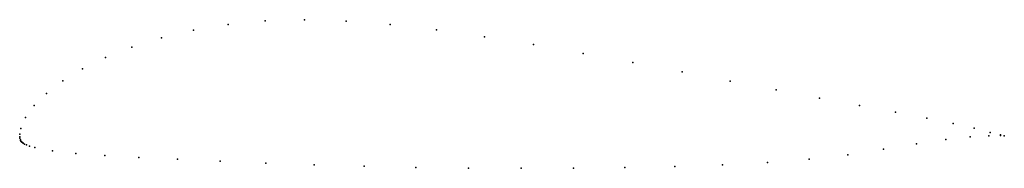
# Model space of a CAD drawing. Units: metres. Extents: x 0 to 1, y -0.035 to 0.116.
import ezdxf

# ---------------------------------------------------------------- set-up
doc = ezdxf.new("R2010")
doc.units = ezdxf.units.M

msp = doc.modelspace()

# ---------------------------------------------------------------- linework, layer by layer
for p in [(0.21169, 0.11144), (0.24923, 0.11513), (0.28908, 0.11627), (0.33145, 0.11483), (0.3763, 0.11123), (0.17651, 0.10553), (0.42325, 0.10584), (0.14388, 0.09775), (0.47188, 0.09896), (0.52171, 0.09092), (0.11403, 0.0884), (0.57221, 0.08207), (0.08723, 0.07779), (0.62276, 0.07273), (0.06371, 0.06621), (0.67273, 0.06325), (0.04366, 0.05399), (0.72142, 0.0539), (0.02727, 0.04144), (0.76814, 0.04496), (0.81216, 0.03661), (0.01464, 0.02892), (0.85279, 0.02901), (0.88934, 0.02221), (0.00587, 0.01685), (0.92122, 0.01625), (0.94785, 0.01094), (0, 0), (0, 0), (0.00101, 0.00577), (0.96915, 0.00599), (0.98539, 0.00176), (0.00004, -0.00264), (0.00028, -0.00427), (0.00068, -0.00576), (0.00095, -0.00645), (0.00126, -0.00708), (0.00164, -0.00765), (0.00212, -0.00817), (0.0027, -0.00867), (0.00336, -0.00915), (0.91069, -0.00994), (0.94046, -0.0056), (0.96536, -0.00281), (0.98419, -0.0016), (0.99591, -0.00148), (0.99607, -0.00083), (0.99989, -0.0016), (0.99989, -0.0016), (0.00492, -0.01006), (0.00677, -0.01092), (0.01004, -0.01215), (0.01547, -0.01373), (0.03315, -0.01699), (0.05688, -0.01954), (0.87719, -0.01535), (0.08636, -0.02164), (0.12111, -0.02361), (0.1604, -0.02561), (0.20358, -0.02761), (0.24996, -0.02953), (0.75939, -0.02877), (0.80176, -0.02553), (0.84083, -0.02094), (0.29894, -0.03125), (0.34996, -0.03267), (0.40243, -0.03375), (0.45575, -0.03445), (0.50931, -0.03474), (0.56249, -0.03458), (0.61468, -0.03395), (0.66528, -0.03281), (0.71371, -0.03111)]:
    msp.add_point(p)

doc.saveas('drawing.dxf')
